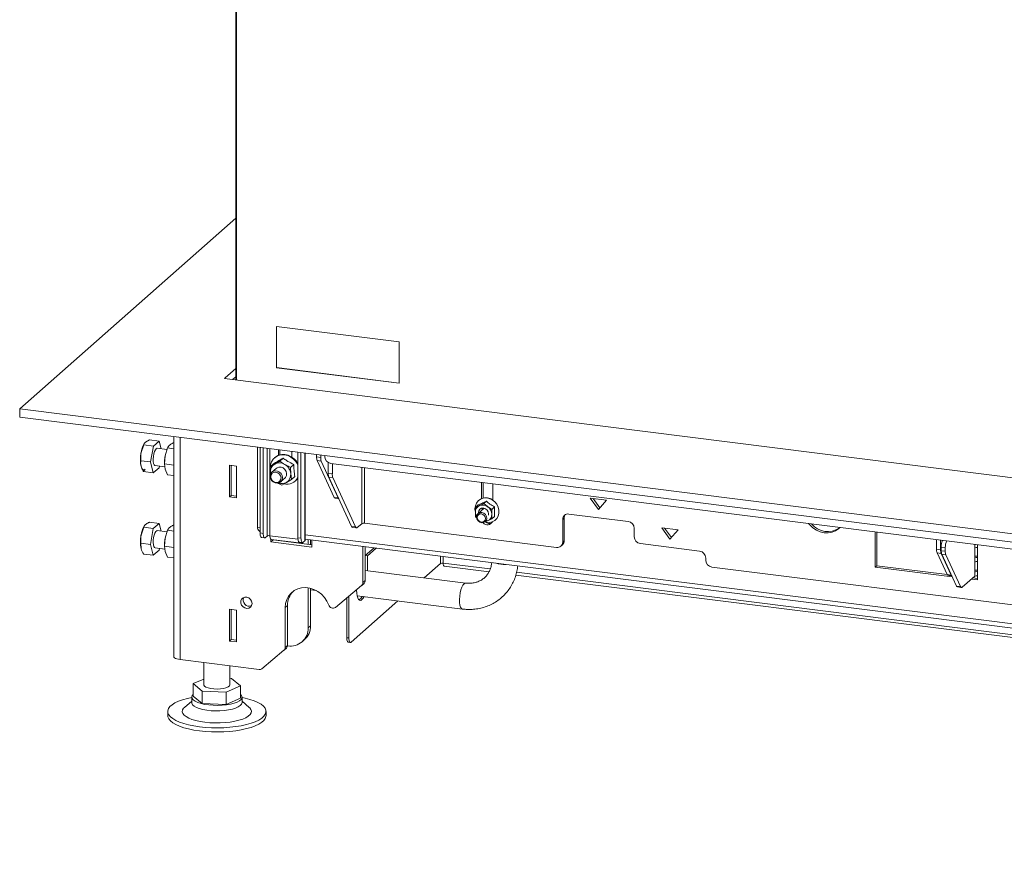
# Model space of a CAD drawing. Units: millimetres. Extents: x 419 to 4166, y 131 to 5783.
# Drawn here: x 2116 to 2567, y 4075 to 4456 of the extents above; entities that cross this region are included whole.
import ezdxf

# ---------------------------------------------------------------- set-up
doc = ezdxf.new("R2010")
doc.units = ezdxf.units.MM

msp = doc.modelspace()

# ---------------------------------------------------------------- linework, layer by layer
at = {"linetype": 'Continuous', "lineweight": 15, "ltscale": 20}
for p, q in [((2215.15, 4291.05), (2215.15, 4610.46)), ((2215.44, 4610.42), (2215.44, 4291.01)), ((2215.15, 4365.16), (2116.17, 4277.86)), ((2233.68, 4296.7), (2233.68, 4315.55)), ((2233.68, 4315.55), (2289.81, 4308.48)), ((2233.72, 4296.73), (2233.72, 4315.55)), ((2289.81, 4308.48), (2289.81, 4289.63)), ((2210.26, 4292.02), (2215.15, 4296.33)), ((2233.72, 4296.73), (2233.68, 4296.7)), ((2289.81, 4289.63), (2233.68, 4296.7)), ((2289.81, 4289.66), (2233.72, 4296.73)), ((2210.26, 4292.02), (2209.91, 4291.71)), ((2209.91, 4291.71), (3362.61, 4146.48)), ((2210.26, 4291.66), (2210.26, 4292.02)), ((2213.65, 4291.24), (2215.15, 4292.56)), ((2116.17, 4274.09), (2116.17, 4277.86)), ((2116.17, 4277.86), (3366.35, 4120.35)), ((2116.17, 4274.09), (3366.35, 4116.58)), ((2186.67, 4265.21), (2186.67, 4164.45)), ((2189.65, 4264.83), (2189.65, 4163.01)), ((2172.95, 4261.38), (2171.73, 4257.81)), ((2177.36, 4260.83), (2172.95, 4261.38)), ((2173.19, 4261.98), (2173.03, 4261.7)), ((2175.6, 4263.65), (2173.73, 4262.59)), ((2180.02, 4263.09), (2175.6, 4263.65)), ((2177.36, 4260.83), (2176.01, 4253.55)), ((2180.02, 4263.09), (2177.36, 4260.83)), ((2183.56, 4259.23), (2179.16, 4259.78)), ((2180.93, 4259.56), (2180.02, 4263.09)), ((2182.75, 4256.35), (2183.76, 4259.96)), ((2183.76, 4259.96), (2186.67, 4259.59)), ((2186.41, 4262.3), (2186.67, 4262.27)), ((2224.99, 4223.69), (2224.99, 4260.38)), ((2226.23, 4260.22), (2226.23, 4221.02)), ((2227.63, 4260.05), (2227.63, 4220.84)), ((2229.4, 4259.82), (2229.4, 4219.57)), ((2230.69, 4259.66), (2230.69, 4219.76)), ((2182.43, 4252.66), (2182.75, 4256.35)), ((2233.01, 4255.55), (2232.84, 4255.39)), ((2234.67, 4259.16), (2234.67, 4256.56)), ((2236.76, 4255.31), (2235.19, 4253.92)), ((2235.2, 4259.09), (2235.2, 4256.74)), ((2240.75, 4255.79), (2240.75, 4258.39)), ((2243.54, 4258.04), (2243.54, 4218.84)), ((2244.94, 4257.87), (2244.94, 4218.66)), ((2246.71, 4257.64), (2246.71, 4217.39)), ((2246.87, 4217.68), (2246.87, 4257.62)), ((2252.09, 4255.82), (2252.09, 4256.97)), ((2252.09, 4255.82), (2253.96, 4255.58)), ((2253.96, 4255.58), (2253.96, 4256.73)), ((2255.8, 4256.5), (2255.8, 4256.05)), ((2176.01, 4253.55), (2171.6, 4254.1)), ((2171.75, 4251.5), (2171.75, 4251.5)), ((2176.01, 4253.55), (2177.31, 4248.53)), ((2177.31, 4248.53), (2179.97, 4250.8)), ((2178.16, 4251.84), (2182.62, 4251.28)), ((2179.97, 4250.8), (2180.12, 4251.6)), ((2182.43, 4252.66), (2186.67, 4252.13)), ((2182.75, 4250.23), (2182.43, 4252.66)), ((2182.46, 4253.78), (2182.46, 4253.64)), ((2212.28, 4252.04), (2212.28, 4237.52)), ((2215.47, 4251.64), (2212.28, 4252.04)), ((2213, 4251.95), (2213, 4238.15)), ((2215.47, 4237.12), (2215.47, 4251.64)), ((2232.36, 4252.72), (2230.78, 4251.34)), ((2232.89, 4252.54), (2230.78, 4251.34)), ((2230.78, 4251.34), (2230.93, 4248.51)), ((2233.6, 4250.61), (2231.66, 4248.89)), ((2235.19, 4253.92), (2232.89, 4252.54)), ((2241.67, 4252.42), (2240.1, 4251.03)), ((2240.24, 4248.2), (2240.1, 4251.03)), ((2254.22, 4253.96), (2252.35, 4254.19)), ((2260.09, 4237.33), (2252.35, 4254.19)), ((2261.96, 4237.09), (2254.22, 4253.96)), ((2257.42, 4248.25), (2257.42, 4253.29)), ((2258.61, 4252.87), (3356.78, 4114.51)), ((2259.29, 4248.02), (2259.29, 4252.79)), ((2272.72, 4251.09), (2272.72, 4225.25)), ((2274.01, 4250.93), (2274.01, 4225.44)), ((2172.9, 4249.09), (2173.68, 4250.29)), ((2177.31, 4248.53), (2172.9, 4249.09)), ((2183.76, 4247.7), (2182.75, 4250.23)), ((2183.76, 4247.7), (2186.67, 4247.34)), ((2231.01, 4247.96), (2230.93, 4248.51)), ((2230.93, 4248.51), (2231.01, 4247.88)), ((2235.62, 4244.39), (2237.68, 4246.21)), ((2240.59, 4245.55), (2240.24, 4248.2)), ((2242.17, 4246.94), (2240.59, 4245.55)), ((2257.42, 4248.25), (2259.29, 4248.02)), ((2259.55, 4246.39), (2257.68, 4246.62)), ((2268.06, 4223.99), (2257.68, 4246.62)), ((2269.93, 4223.76), (2259.55, 4246.39)), ((2236.18, 4242.96), (2238.29, 4244.16)), ((2238.29, 4244.16), (2240.59, 4245.55)), ((2242.23, 4244.74), (2242.41, 4244.9)), ((2327.56, 4244.18), (2327.56, 4236.69)), ((2328.27, 4244.09), (2328.27, 4237.03)), ((2332.71, 4236.01), (2332.71, 4243.54)), ((2213, 4238.15), (2212.28, 4237.52)), ((2212.28, 4237.52), (2215.47, 4237.12)), ((2213, 4238.15), (2215.47, 4237.84)), ((2260.09, 4237.33), (2261.96, 4237.09)), ((2260.51, 4236.92), (2262.23, 4236.7)), ((2326.1, 4233.85), (2324.85, 4232.75)), ((2326.64, 4233.54), (2324.85, 4232.75)), ((2328.59, 4234.46), (2326.64, 4233.54)), ((2329.84, 4235.56), (2328.59, 4234.46)), ((2330.39, 4233.06), (2328.59, 4234.46)), ((2332.34, 4231.81), (2330.39, 4233.06)), ((2333.59, 4232.91), (2332.34, 4231.81)), ((2377.37, 4236.93), (2381.12, 4231.75)), ((2384.86, 4235.99), (2377.37, 4236.93)), ((2378.65, 4236.77), (2381.75, 4232.47)), ((2381.12, 4231.75), (2384.86, 4235.99)), ((2324.59, 4232.13), (2324.69, 4231.07)), ((2324.85, 4228.4), (2325.39, 4227.98)), ((2328.78, 4232.34), (2326.01, 4229.9)), ((2328.27, 4232.41), (2328.27, 4231.89)), ((2333.59, 4228.56), (2332.34, 4227.45)), ((2394.68, 4226.27), (2367.55, 4229.68)), ((2172.92, 4223.61), (2171.72, 4220.03)), ((2177.34, 4223.06), (2172.92, 4223.61)), ((2173.16, 4224.21), (2173.03, 4223.99)), ((2179.99, 4225.4), (2175.58, 4225.95)), ((2179.99, 4225.4), (2177.34, 4223.06)), ((2180.94, 4221.84), (2179.99, 4225.4)), ((2186.41, 4224.59), (2186.67, 4224.56)), ((2224.99, 4223.69), (2226.23, 4223.53)), ((2268.06, 4223.99), (2269.93, 4223.76)), ((2268.48, 4223.58), (2270.35, 4223.34)), ((2272.72, 4225.25), (2270.73, 4223.49)), ((2274.01, 4225.44), (2361.94, 4214.36)), ((2329.31, 4226.15), (2330.2, 4226.92)), ((2329.42, 4226.11), (2330.39, 4226.53)), ((2330.39, 4226.53), (2332.34, 4227.45)), ((2365.45, 4227.83), (2364.75, 4227.21)), ((2364.75, 4227.21), (2364.75, 4216.84)), ((2365.45, 4227.83), (2365.45, 4217.46)), ((2177.34, 4223.06), (2176.01, 4215.76)), ((2183.56, 4221.51), (2179.16, 4222.07)), ((2182.75, 4218.64), (2183.76, 4222.25)), ((2183.76, 4222.25), (2186.67, 4221.88)), ((2226.23, 4221.02), (2227.63, 4220.84)), ((2226.92, 4218.98), (2228.32, 4218.8)), ((2229.4, 4219.57), (2228.69, 4218.95)), ((2243.57, 4218.14), (2230.69, 4219.76)), ((3381.8, 4077.16), (2246.87, 4220.15)), ((2397.48, 4219.31), (2397.48, 4223.08)), ((2410.11, 4223.38), (2413.85, 4218.19)), ((2417.6, 4222.44), (2410.11, 4223.38)), ((2411.39, 4223.22), (2414.49, 4218.92)), ((2413.85, 4218.19), (2417.6, 4222.44)), ((2507.86, 4221.47), (2507.86, 4205.41)), ((2508.57, 4206.03), (2508.57, 4221.38)), ((2176.01, 4215.76), (2171.6, 4216.32)), ((2171.6, 4216.32), (2171.72, 4213.9)), ((2176.01, 4215.76), (2177.34, 4210.8)), ((2182.43, 4214.95), (2182.75, 4218.64)), ((2182.43, 4214.95), (2186.67, 4214.42)), ((2182.75, 4212.51), (2182.43, 4214.95)), ((2182.46, 4216.06), (2182.46, 4215.93)), ((2231.18, 4218.09), (2231.18, 4216.9)), ((2232.24, 4217.83), (2231.18, 4216.9)), ((2231.18, 4216.9), (2249.89, 4214.54)), ((2231.26, 4218.06), (2245.29, 4216.3)), ((2232.24, 4217.94), (2232.24, 4217.83)), ((2232.24, 4217.83), (2249.89, 4215.61)), ((2243.54, 4218.84), (2244.94, 4218.66)), ((2244.22, 4216.79), (2245.62, 4216.62)), ((2245.61, 4216.62), (2245.61, 4216.42)), ((2245.78, 4216.57), (2245.61, 4216.42)), ((2245.88, 4216.68), (2245.78, 4216.57)), ((2245.78, 4216.57), (2245.78, 4216.63)), ((2246, 4216.77), (2246.71, 4217.39)), ((2246.87, 4218.19), (3381.8, 4075.2)), ((2248.23, 4218.02), (2248.23, 4215.82)), ((2249.29, 4217.89), (2249.29, 4215.68)), ((2249.89, 4214.54), (2249.89, 4217.81)), ((2273.27, 4198.26), (2273.27, 4214.86)), ((2274.33, 4199.19), (2274.33, 4214.73)), ((2363.92, 4214.94), (2364.63, 4215.57)), ((2364.75, 4216.84), (2365.45, 4217.46)), ((2427.42, 4212.71), (2400.29, 4216.13)), ((2535.9, 4213.53), (2535.9, 4217.94)), ((2537.77, 4213.29), (2537.77, 4217.7)), ((2539.91, 4214.34), (2538.04, 4214.58)), ((2538.04, 4212.9), (2538.04, 4214.58)), ((2553.35, 4215.74), (2553.35, 4214.17)), ((2554.63, 4214.36), (2554.63, 4215.58)), ((2177.34, 4210.8), (2172.92, 4211.36)), ((2177.34, 4210.8), (2179.99, 4213.14)), ((2178.16, 4214.13), (2182.62, 4213.57)), ((2179.99, 4213.14), (2180.13, 4213.88)), ((2183.76, 4209.99), (2182.75, 4212.51)), ((2183.76, 4209.99), (2186.67, 4209.62)), ((2274.39, 4210.69), (2278.39, 4214.22)), ((2274.39, 4210.69), (2275.32, 4210.57)), ((2274.39, 4203.87), (2274.39, 4210.69)), ((2275.32, 4210.57), (2279.33, 4214.1)), ((2275.32, 4203.75), (2275.32, 4210.57)), ((2308.73, 4210.4), (2308.73, 4207.04)), ((2310.02, 4207.23), (2310.02, 4210.23)), ((2535.9, 4213.53), (2537.77, 4213.29)), ((2538.03, 4211.67), (2536.16, 4211.9)), ((2540.71, 4201.97), (2536.16, 4211.9)), ((2542.58, 4201.74), (2538.03, 4211.67)), ((2538.04, 4212.9), (2539.91, 4212.66)), ((2540.17, 4211.03), (2538.3, 4211.27)), ((2544.99, 4196.69), (2538.3, 4211.27)), ((2539.91, 4212.66), (2539.91, 4214.34)), ((2546.86, 4196.46), (2540.17, 4211.03)), ((2553.35, 4214.17), (2553.35, 4209.57)), ((2554.63, 4209.77), (2554.63, 4214.36)), ((2308.73, 4207.04), (2301.3, 4200.48)), ((2331.6, 4204.51), (2310.02, 4207.23)), ((2310.48, 4205.87), (2331.03, 4203.28)), ((2430.22, 4208.59), (2430.22, 4209.53)), ((2507.86, 4205.41), (2508.57, 4206.03)), ((2540.71, 4201.98), (2508.57, 4206.03)), ((2553.35, 4209.57), (2553.35, 4207.69)), ((2553.35, 4207.69), (2553.35, 4203.09)), ((2554.63, 4207.88), (2554.63, 4209.77)), ((2554.63, 4203.29), (2554.63, 4207.88)), ((2320.37, 4198.08), (2274.33, 4203.88)), ((2343.3, 4201.74), (2885.76, 4133.39)), ((2885.3, 4134.75), (2343.64, 4203)), ((2433.03, 4205.41), (3218.78, 4106.41)), ((2507.86, 4205.41), (2543.02, 4200.98)), ((2540.71, 4201.97), (2542.58, 4201.74)), ((2541.14, 4201.56), (2542.85, 4201.34)), ((2553.35, 4201.21), (2547.66, 4196.19)), ((2553.35, 4203.09), (2553.35, 4201.21)), ((2554.63, 4201.4), (2554.63, 4203.29)), ((2554.63, 4199.51), (2554.63, 4201.4)), ((2260.68, 4186.93), (2272.69, 4196.97)), ((2272.73, 4196.99), (2273.79, 4197.93)), ((2273.27, 4198.26), (2274.33, 4199.19)), ((2544.99, 4196.69), (2546.86, 4196.46)), ((2551.83, 4199.87), (2554.63, 4199.51)), ((2554.63, 4200.23), (2552.54, 4200.49)), ((2248.23, 4195.89), (2248.23, 4177.53)), ((2249.29, 4195.68), (2249.29, 4178.47)), ((2249.29, 4194.94), (2252.03, 4194.59)), ((2266.84, 4172.92), (2266.84, 4192.07)), ((2270.37, 4195.03), (2270.37, 4194.89)), ((2270.62, 4192.25), (2318.87, 4186.17)), ((2545.41, 4196.28), (2547.28, 4196.04)), ((2237.73, 4186.84), (2238.79, 4187.78)), ((2238.79, 4187.78), (2238.79, 4169.49)), ((2265.9, 4173.04), (2265.9, 4191.29)), ((2289.3, 4189.9), (2267.9, 4171.02)), ((2215.47, 4185.64), (2212.28, 4186.04)), ((2212.28, 4186.04), (2212.28, 4171.52)), ((2213, 4185.95), (2213, 4172.16)), ((2215.47, 4171.12), (2215.47, 4185.64)), ((2237.73, 4186.84), (2237.73, 4168.56)), ((2248.23, 4177.53), (2249.29, 4178.47)), ((2213, 4172.16), (2212.28, 4171.52)), ((2212.28, 4171.52), (2215.47, 4171.12)), ((2213, 4172.16), (2215.47, 4171.85)), ((2237.73, 4168.56), (2238.79, 4169.49)), ((2245.49, 4171.21), (2246.55, 4172.15)), ((2265.9, 4173.04), (2266.84, 4172.92)), ((2266.59, 4170.99), (2267.52, 4170.88)), ((2227.05, 4158.82), (2237.15, 4167.27)), ((2237.18, 4167.29), (2238.24, 4168.23)), ((2238.78, 4169.3), (2238.88, 4169.28)), ((2225.75, 4158.47), (2189.65, 4163.01)), ((2200.44, 4161.66), (2200.44, 4151.52)), ((2212.44, 4151.52), (2212.44, 4160.14)), ((2200.44, 4154.11), (2195.56, 4151.99)), ((2195.56, 4151.99), (2199.76, 4148.61)), ((2195.56, 4146.34), (2195.56, 4151.99)), ((2213.11, 4154.42), (2212.44, 4154.45)), ((2217.31, 4151.04), (2213.11, 4154.42)), ((2199.76, 4142.96), (2199.76, 4148.61)), ((2199.76, 4148.61), (2210.64, 4148.14)), ((2210.64, 4148.14), (2217.31, 4151.04)), ((2210.64, 4142.48), (2210.64, 4148.14)), ((2217.31, 4145.38), (2217.31, 4151.04)), ((2194.94, 4144.04), (2191.63, 4141.13)), ((2194.94, 4145.86), (2194.94, 4143.34)), ((2195.56, 4146.34), (2199.76, 4142.96)), ((2199.76, 4142.96), (2210.64, 4142.48)), ((2210.64, 4142.48), (2217.31, 4145.38)), ((2217.94, 4143.34), (2217.94, 4145.86)), ((2221.24, 4141.13), (2217.94, 4144.04)), ((2183.94, 4139.26), (2183.94, 4137.37)), ((2228.94, 4137.37), (2228.94, 4139.26))]:
    msp.add_line(p, q, dxfattribs=at)
at = {"linetype": 'Continuous', "lineweight": 15, "ltscale": 20, "flags": 128}
for points in [[(2177.43, 4252.87), (2177.28, 4253.79), (2177.26, 4254.89), (2177.35, 4256.07), (2177.57, 4257.23), (2177.88, 4258.26), (2178.26, 4259.07), (2178.68, 4259.6), (2179.1, 4259.78), (2179.16, 4259.78)], [(2243.54, 4252.18), (2243.47, 4252.33), (2242.65, 4253.69), (2241.58, 4254.86), (2240.31, 4255.8), (2238.9, 4256.45), (2237.42, 4256.78), (2235.94, 4256.77), (2234.55, 4256.42), (2233.3, 4255.76), (2232.27, 4254.81), (2231.5, 4253.63), (2231.03, 4252.26), (2230.91, 4251.45)], [(2233.01, 4255.55), (2233.48, 4255.92), (2234.72, 4256.58), (2236.12, 4256.92), (2237.59, 4256.93), (2239.07, 4256.6), (2240.49, 4255.95), (2241.76, 4255.02), (2242.83, 4253.84), (2243.54, 4252.7)], [(2173.68, 4250.29), (2173.38, 4250.08), (2173.09, 4249.99), (2172.81, 4250), (2172.54, 4250.13), (2172.29, 4250.36), (2172.06, 4250.7), (2171.87, 4251.14), (2171.7, 4251.66)], [(2178.16, 4251.84), (2178.04, 4251.88), (2177.69, 4252.22), (2177.43, 4252.87)], [(2233.6, 4250.6), (2233.97, 4250.87), (2234.85, 4251.18), (2235.82, 4251.14), (2236.76, 4250.77), (2237.56, 4250.11), (2238.13, 4249.24), (2238.38, 4248.26), (2238.3, 4247.29), (2237.89, 4246.45), (2237.45, 4246)], [(2230.83, 4247), (2231, 4246.01), (2231.49, 4245.1), (2232.24, 4244.37), (2233.15, 4243.92), (2234.13, 4243.8), (2235.04, 4244.02), (2235.79, 4244.55), (2236.28, 4245.34), (2236.45, 4246.29), (2236.28, 4247.28), (2235.79, 4248.19), (2235.04, 4248.92), (2234.13, 4249.37), (2233.15, 4249.49), (2232.24, 4249.27), (2231.49, 4248.73), (2231, 4247.94), (2230.83, 4247)], [(2231.12, 4246.78), (2231.3, 4245.86), (2231.81, 4245.03), (2232.57, 4244.42), (2233.46, 4244.13), (2234.36, 4244.2), (2235.12, 4244.61), (2235.62, 4245.31), (2235.8, 4246.19), (2235.62, 4247.12), (2235.12, 4247.95), (2234.36, 4248.55), (2233.46, 4248.84), (2232.57, 4248.78), (2231.81, 4248.36), (2231.3, 4247.66), (2231.12, 4246.78)], [(2243.54, 4246.28), (2242.97, 4245.48), (2242.41, 4244.9)], [(2329.41, 4226.01), (2329.76, 4225.93), (2331.14, 4225.84), (2332.46, 4226.11), (2333.62, 4226.71), (2334.57, 4227.6), (2335.24, 4228.74), (2335.58, 4230.05), (2335.58, 4231.44), (2335.24, 4232.84), (2334.57, 4234.14), (2333.62, 4235.28), (2332.46, 4236.17), (2331.14, 4236.77), (2329.76, 4237.03), (2328.4, 4236.94), (2327.15, 4236.51), (2326.08, 4235.75), (2325.27, 4234.73), (2324.76, 4233.49), (2324.59, 4232.13), (2324.59, 4232.13)], [(2325.32, 4228.33), (2325.49, 4227.41), (2325.99, 4226.58), (2326.75, 4225.96), (2327.64, 4225.67), (2328.54, 4225.73), (2329.3, 4226.13), (2329.81, 4226.83), (2330, 4227.71), (2329.83, 4228.63), (2329.33, 4229.46), (2328.57, 4230.08), (2327.68, 4230.37), (2326.78, 4230.32), (2326.02, 4229.91), (2325.51, 4229.21), (2325.32, 4228.33)], [(2325.61, 4228.12), (2325.75, 4227.38), (2326.15, 4226.71), (2326.75, 4226.22), (2327.47, 4225.98), (2328.19, 4226.03), (2328.8, 4226.36), (2329.21, 4226.91), (2329.35, 4227.61), (2329.22, 4228.35), (2328.82, 4229.02), (2328.21, 4229.51), (2327.5, 4229.75), (2326.78, 4229.7), (2326.17, 4229.37), (2325.76, 4228.82), (2325.61, 4228.12)], [(2326.19, 4230.06), (2326.18, 4230.33), (2326.35, 4231.21), (2326.86, 4231.91), (2327.62, 4232.32), (2328.52, 4232.39), (2329.41, 4232.1), (2330.17, 4231.49), (2330.68, 4230.66), (2330.85, 4229.74), (2330.8, 4229.23)], [(2327.96, 4231.62), (2327.94, 4231.89), (2328, 4232.4)], [(2269.93, 4223.76), (2270.01, 4223.61), (2270.1, 4223.49), (2270.19, 4223.41), (2270.29, 4223.36), (2270.4, 4223.34), (2270.5, 4223.36), (2270.62, 4223.41), (2270.73, 4223.49)], [(2477.34, 4225.31), (2477.86, 4224.68), (2479.28, 4223.32), (2480.9, 4222.25), (2482.65, 4221.49), (2484.48, 4221.08), (2486.3, 4221.03), (2488.06, 4221.35), (2489.68, 4222.02), (2491.09, 4223.01), (2491.61, 4223.51)], [(2178.16, 4214.13), (2177.87, 4214.28), (2177.56, 4214.77), (2177.35, 4215.56), (2177.25, 4216.57), (2177.29, 4217.72), (2177.44, 4218.9), (2177.7, 4220.02), (2178.05, 4220.96), (2178.45, 4221.64), (2178.88, 4222.01), (2179.16, 4222.07)], [(2226.92, 4218.98), (2226.89, 4218.98), (2226.7, 4219.08), (2226.54, 4219.29), (2226.41, 4219.6), (2226.31, 4220.01), (2226.25, 4220.48), (2226.23, 4221.02)], [(2227.63, 4220.84), (2227.65, 4220.31), (2227.71, 4219.83), (2227.81, 4219.43), (2227.94, 4219.11), (2228.1, 4218.9), (2228.29, 4218.8), (2228.49, 4218.82), (2228.69, 4218.95)], [(2231.26, 4218.06), (2231.24, 4218.07), (2231.08, 4218.15), (2230.95, 4218.33), (2230.84, 4218.59), (2230.76, 4218.92), (2230.71, 4219.32), (2230.69, 4219.76)], [(2244.22, 4216.79), (2244.19, 4216.8), (2244.01, 4216.9), (2243.85, 4217.11), (2243.71, 4217.42), (2243.62, 4217.82), (2243.56, 4218.3), (2243.54, 4218.84)], [(2244.91, 4216.71), (2244.98, 4216.56), (2245.11, 4216.38), (2245.27, 4216.3), (2245.43, 4216.31), (2245.61, 4216.42)], [(2244.94, 4218.66), (2244.96, 4218.13), (2245.02, 4217.65), (2245.12, 4217.25), (2245.25, 4216.93), (2245.41, 4216.72), (2245.59, 4216.62), (2245.79, 4216.64), (2246, 4216.77)], [(2246.87, 4217.68), (2246.83, 4217.55), (2246.71, 4217.39)], [(2310.02, 4207.23), (2310.04, 4206.88), (2310.08, 4206.56), (2310.14, 4206.29), (2310.23, 4206.08), (2310.34, 4205.94), (2310.46, 4205.88), (2310.48, 4205.87)], [(2318.87, 4186.17), (2318.84, 4186.18), (2318.37, 4186.45), (2317.98, 4187.08), (2317.7, 4188.02), (2317.53, 4189.23), (2317.5, 4190.61), (2317.6, 4192.09), (2317.83, 4193.58), (2318.17, 4194.97), (2318.6, 4196.18), (2319.09, 4197.14), (2319.62, 4197.78)], [(2319.62, 4197.78), (2320.15, 4198.07), (2320.36, 4198.08)], [(2546.86, 4196.46), (2546.94, 4196.31), (2547.02, 4196.19), (2547.12, 4196.11), (2547.22, 4196.06), (2547.32, 4196.04), (2547.43, 4196.06), (2547.55, 4196.11), (2547.66, 4196.19)], [(2257.64, 4188.01), (2256.8, 4189.84), (2255.67, 4191.52), (2254.27, 4193), (2252.65, 4194.22), (2250.88, 4195.15), (2249.01, 4195.74), (2247.11, 4195.99), (2245.24, 4195.88), (2243.46, 4195.42), (2241.84, 4194.62), (2240.43, 4193.51), (2239.28, 4192.12), (2238.43, 4190.51), (2237.9, 4188.73), (2237.73, 4186.84)], [(2270.37, 4194.89), (2270.43, 4193.48), (2270.62, 4192.24), (2270.91, 4191.25), (2271.3, 4190.55), (2271.77, 4190.18), (2272.3, 4190.15), (2272.85, 4190.47), (2273.4, 4191.13), (2273.81, 4191.85)], [(2222.53, 4188.76), (2222.35, 4189.72), (2221.86, 4190.59), (2221.1, 4191.26), (2220.19, 4191.64), (2219.25, 4191.67), (2218.4, 4191.35), (2217.77, 4190.72), (2217.43, 4189.88), (2217.43, 4188.93), (2217.77, 4187.99), (2218.4, 4187.21), (2219.25, 4186.68), (2220.19, 4186.47), (2221.1, 4186.62), (2221.86, 4187.1), (2222.35, 4187.84), (2222.53, 4188.76)], [(2266.59, 4170.99), (2266.56, 4171), (2266.37, 4171.1), (2266.21, 4171.31), (2266.08, 4171.62), (2265.98, 4172.02), (2265.92, 4172.5), (2265.9, 4173.04)], [(2267.9, 4171.02), (2267.69, 4170.9), (2267.49, 4170.88), (2267.31, 4170.98), (2267.15, 4171.19), (2267.02, 4171.5), (2266.92, 4171.91), (2266.86, 4172.38), (2266.84, 4172.92)], [(2189.65, 4163.01), (2188.84, 4163.15), (2188.12, 4163.33), (2187.53, 4163.56), (2187.08, 4163.82), (2186.79, 4164.1), (2186.68, 4164.4), (2186.67, 4164.45)], [(2212.44, 4151.52), (2212.43, 4151.42), (2212.17, 4150.93), (2211.55, 4150.47), (2210.61, 4150.08), (2209.41, 4149.78), (2208.02, 4149.59), (2206.53, 4149.52), (2205.04, 4149.57), (2203.63, 4149.75), (2202.4, 4150.04), (2201.42, 4150.42), (2200.76, 4150.87), (2200.45, 4151.36), (2200.44, 4151.52)], [(2210.84, 4142.32), (2208.87, 4142.11), (2206.83, 4142.03), (2204.77, 4142.07), (2202.76, 4142.23), (2200.88, 4142.5), (2199.17, 4142.89), (2197.69, 4143.37), (2196.5, 4143.93), (2195.63, 4144.55), (2195.1, 4145.22), (2194.94, 4145.9), (2195.14, 4146.58), (2195.56, 4147.1)], [(2217.31, 4147.1), (2217.55, 4146.84), (2217.9, 4146.16), (2217.88, 4145.47), (2217.49, 4144.8), (2216.74, 4144.16), (2215.67, 4143.57), (2214.29, 4143.06), (2212.67, 4142.64), (2210.84, 4142.32)], [(2217.94, 4145.71), (2219.37, 4145.4), (2221.57, 4144.81), (2223.54, 4144.13), (2225.24, 4143.38), (2226.64, 4142.56), (2227.72, 4141.69), (2228.47, 4140.78), (2228.87, 4139.85), (2228.91, 4138.91), (2228.6, 4137.97), (2227.94, 4137.06), (2226.95, 4136.18), (2225.62, 4135.34), (2224, 4134.57), (2222.1, 4133.88), (2219.95, 4133.26), (2217.59, 4132.75), (2215.05, 4132.33), (2212.38, 4132.03), (2209.61, 4131.83), (2206.8, 4131.76), (2203.98, 4131.8), (2201.19, 4131.97), (2198.49, 4132.24), (2195.91, 4132.63), (2193.5, 4133.12), (2191.3, 4133.71), (2189.33, 4134.39), (2187.63, 4135.14), (2186.23, 4135.96), (2185.15, 4136.83), (2184.41, 4137.74), (2184.01, 4138.67), (2183.96, 4139.61), (2184.27, 4140.55), (2184.93, 4141.46), (2185.93, 4142.34), (2187.25, 4143.18), (2188.87, 4143.95), (2190.77, 4144.64), (2192.92, 4145.26), (2194.94, 4145.71)], [(2217.94, 4143.34), (2217.94, 4143.3), (2217.73, 4142.62), (2217.16, 4141.95), (2216.24, 4141.34), (2215.01, 4140.79), (2213.51, 4140.32), (2211.78, 4139.95), (2209.87, 4139.68), (2207.86, 4139.54), (2205.8, 4139.51), (2203.76, 4139.61), (2201.8, 4139.83), (2200, 4140.16), (2198.4, 4140.6), (2197.06, 4141.12), (2196.02, 4141.71), (2195.32, 4142.36), (2194.97, 4143.04), (2194.94, 4143.34)], [(2221.24, 4141.13), (2221.47, 4140.91), (2222.04, 4140.15), (2222.26, 4139.36), (2222.13, 4138.57), (2221.65, 4137.8), (2220.83, 4137.06), (2219.68, 4136.37), (2218.24, 4135.75), (2216.54, 4135.2), (2214.61, 4134.74), (2212.5, 4134.39), (2210.25, 4134.14), (2207.92, 4134.01), (2205.55, 4133.99), (2203.21, 4134.09), (2200.94, 4134.31), (2198.78, 4134.64), (2196.8, 4135.07), (2195.04, 4135.6), (2193.53, 4136.2), (2192.31, 4136.88), (2191.4, 4137.61), (2190.83, 4138.37), (2190.61, 4139.16), (2190.74, 4139.95), (2191.22, 4140.72), (2191.63, 4141.13)], [(2228.94, 4137.37), (2228.91, 4137.02), (2228.6, 4136.09), (2227.94, 4135.17), (2226.95, 4134.29), (2225.62, 4133.46), (2224, 4132.69), (2222.1, 4131.99), (2219.95, 4131.38), (2217.59, 4130.86), (2215.05, 4130.45), (2212.38, 4130.14), (2209.61, 4129.95), (2206.8, 4129.88), (2203.98, 4129.92), (2201.19, 4130.08), (2198.49, 4130.36), (2195.91, 4130.74), (2193.5, 4131.24), (2191.3, 4131.83), (2189.33, 4132.5), (2187.63, 4133.25), (2186.23, 4134.07), (2185.15, 4134.94), (2184.41, 4135.85), (2184.01, 4136.78), (2183.94, 4137.37)]]:
    msp.add_lwpolyline(points, dxfattribs=at)
at = {"linetype": 'Continuous', "lineweight": 15, "ltscale": 400}
for centre, radius, start, end in [((2183.88, 4255.9), 12.31, 151.8693, 171.0611), ((2186.71, 4254.68), 15.31, 168.1892, 191.3655), ((2201.63, 4252.92), 19.18, 169.6832, 177.4378), ((2256.25, 4255.65), 4.16, 177.6711, 200.538), ((2258.12, 4255.42), 4.16, 177.6711, 200.538), ((2259.08, 4256.11), 3.28, 181.0587, 261.7605), ((2235.05, 4249), 4.15, 121.4567, 186.8238), ((2235.08, 4248.51), 4.6, 57.6603, 118.5728), ((2234.75, 4247.62), 5.52, 5.9971, 59.637), ((2238.35, 4249.15), 5.84, 257.572, 332.4578), ((2236.12, 4247.71), 4.15, 301.4567, 6.8238), ((2261.57, 4248.08), 4.16, 177.6711, 200.538), ((2263.44, 4247.85), 4.16, 177.6711, 200.538), ((2236.12, 4248.08), 4.48, 250.2937, 298.9772), ((2260.68, 4237.51), 0.622, 197.3407, 254.2162), ((2262.76, 4237.42), 0.866, 202.0714, 229.6259), ((2329.65, 4231.54), 5.65, 57.2239, 109.7935), ((2328.03, 4230.59), 3.26, 115.1839, 181.4357), ((2328.1, 4230.03), 3.79, 53.0142, 112.6243), ((2327.89, 4229.48), 4.37, 1.0714, 55.1567), ((2328.95, 4230.54), 4.18, 180.4732, 209.8099), ((2329, 4229.48), 3.26, 295.1839, 1.4357), ((2367.19, 4227.27), 2.44, 81.3986, 181.4206), ((2367.99, 4227.87), 2.54, 143.4084, 180.7963), ((2184, 4218.14), 12.43, 151.9391, 171.2508), ((2268.65, 4224.18), 0.622, 197.3407, 254.2162), ((2273.64, 4223.51), 1.97, 79.2261, 117.8883), ((2330.32, 4227.14), 2.45, 216.5442, 335.9775), ((2331.11, 4227.96), 2.61, 227.8825, 296.3604), ((2329.01, 4229.57), 3.34, 277.5341, 294.3514), ((2394.21, 4223.02), 3.28, 1.0587, 81.7605), ((2486.06, 4231.16), 9.5, 219.356, 304.4654), ((2186.55, 4216.97), 15.15, 168.3294, 191.6706), ((2230.32, 4217.83), 1.97, 79.2261, 117.8883), ((2400.76, 4219.37), 3.28, 181.0587, 261.7605), ((2201.63, 4215.21), 19.18, 169.6832, 177.4378), ((2362.3, 4216.78), 2.44, 261.3986, 1.4206), ((2362.95, 4217.42), 2.5, 312.158, 0.9777), ((2545.83, 4214.66), 7.79, 157.8822, 180.6211), ((2547.7, 4214.43), 7.79, 157.8822, 180.6211), ((2426.95, 4209.47), 3.28, 1.0587, 81.7605), ((2540.05, 4213.36), 4.16, 177.6711, 200.538), ((2541.92, 4213.12), 4.16, 177.6711, 200.538), ((2542.19, 4212.73), 4.16, 177.6711, 200.538), ((2544.06, 4212.49), 4.16, 177.6711, 200.538), ((2554.27, 4212.43), 1.97, 79.2261, 117.8883), ((2554.28, 4201.71), 8.74, 87.6765, 96.1347), ((2309.65, 4205.3), 1.97, 79.2261, 117.8883), ((2338.12, 4220.65), 14.03, 253.4336, 272.2049), ((2433.5, 4208.65), 3.28, 181.0587, 261.7605), ((2554.27, 4207.83), 1.97, 79.2261, 117.8883), ((2554.27, 4205.95), 1.97, 79.2261, 117.8883), ((2541.31, 4202.16), 0.622, 197.3407, 254.2162), ((2543.39, 4202.06), 0.866, 202.0714, 229.6259), ((2554.28, 4195.23), 8.74, 87.6765, 96.1347), ((2554.27, 4201.35), 1.97, 79.2261, 117.8883), ((2554.27, 4199.47), 1.97, 79.2261, 117.8883), ((2271.61, 4198.23), 1.66, 310.6428, 1.0235), ((2272.67, 4199.16), 1.67, 312.1335, 1.0022), ((2545.58, 4196.88), 0.622, 197.3407, 254.2162), ((2248.03, 4187.92), 9.24, 136.8046, 180.864), ((2269.71, 4193.21), 3.4, 302.1545, 338.562), ((2221.3, 4190.27), 2.85, 153.9461, 288.8731), ((2259.55, 4188.58), 2, 196.524, 304.383), ((2240.96, 4178.33), 8.34, 312.158, 0.9777), ((2240.09, 4177.33), 8.14, 261.3986, 1.4206), ((2237.12, 4169.46), 1.67, 312.1335, 1.0022), ((2236.07, 4168.53), 1.66, 310.6428, 1.0235), ((2225.99, 4160.12), 1.67, 261.8877, 309.1491)]:
    msp.add_arc(centre, radius, start, end, dxfattribs=at)
at = {"linetype": 'Continuous', "lineweight": 15, "ltscale": 20}
for points, knots in [([(2173.73, 4262.59), (2173.7, 4262.56), (2173.26, 4262.17), (2173.1, 4261.76), (2172.95, 4261.38)], [0, 0, 0, 0, 0.070215, 1, 1, 1, 1]), ([(2183.76, 4259.96), (2183.77, 4259.98), (2184, 4260.39), (2184.38, 4260.79), (2184.74, 4261.17)], [0, 0, 0, 0, 0.034919, 1, 1, 1, 1]), ([(2184.74, 4261.17), (2185.12, 4261.47), (2185.62, 4261.85), (2186.26, 4262.21), (2186.41, 4262.3)], [0, 0, 0, 0, 0.760693, 1, 1, 1, 1]), ([(2171.73, 4257.81), (2171.71, 4257.72), (2171.49, 4256.49), (2171.55, 4255.25), (2171.6, 4254.1)], [0, 0, 0, 0, 0.070215, 1, 1, 1, 1]), ([(2236.76, 4255.31), (2235.89, 4254.78), (2234.27, 4253.78), (2232.96, 4253.06), (2232.36, 4252.72)], [0, 0, 0, 0, 0.534716, 1, 1, 1, 1]), ([(2241.67, 4252.42), (2241.43, 4252.53), (2240.29, 4253.03), (2238.53, 4253.97), (2237.29, 4254.92), (2236.76, 4255.31)], [0, 0, 0, 0, 0.137428, 0.640526, 1, 1, 1, 1]), ([(2171.6, 4254.1), (2171.54, 4253.48), (2171.47, 4252.69), (2171.66, 4251.84), (2171.7, 4251.66)], [0, 0, 0, 0, 0.78732, 1, 1, 1, 1]), ([(2171.7, 4251.66), (2171.96, 4250.96), (2172.27, 4250.1), (2172.8, 4249.25), (2172.9, 4249.09)], [0, 0, 0, 0, 0.813477, 1, 1, 1, 1]), ([(2237.54, 4252.39), (2236.77, 4252.87), (2235.97, 4253.37), (2235.22, 4253.9), (2235.19, 4253.92)], [0, 0, 0, 0, 0.961587, 1, 1, 1, 1]), ([(2240.1, 4251.03), (2239.89, 4251.13), (2239.02, 4251.55), (2238.19, 4252.03), (2237.54, 4252.39)], [0, 0, 0, 0, 0.2330981, 1, 1, 1, 1]), ([(2242.17, 4246.94), (2242, 4247.84), (2241.68, 4249.54), (2241.67, 4251.5), (2241.67, 4252.42)], [0, 0, 0, 0, 0.534716, 1, 1, 1, 1]), ([(2234.43, 4243.88), (2234.81, 4243.67), (2235.38, 4243.35), (2235.98, 4243.06), (2236.18, 4242.96)], [0, 0, 0, 0, 0.659835, 1, 1, 1, 1]), ([(2324.85, 4232.75), (2324.85, 4232.72), (2324.8, 4231.96), (2324.79, 4231.22), (2324.77, 4230.5)], [0, 0, 0, 0, 0.042142, 1, 1, 1, 1]), ([(2329.84, 4235.56), (2329.11, 4235.2), (2327.74, 4234.52), (2326.62, 4234.07), (2326.1, 4233.85)], [0, 0, 0, 0, 0.534709, 1, 1, 1, 1]), ([(2333.59, 4232.91), (2332.85, 4233.33), (2331.48, 4234.1), (2330.36, 4235.1), (2329.84, 4235.56)], [0, 0, 0, 0, 0.534709, 1, 1, 1, 1]), ([(2333.59, 4228.56), (2333.57, 4228.72), (2333.48, 4229.54), (2333.42, 4230.99), (2333.54, 4232.34), (2333.59, 4232.91)], [0, 0, 0, 0, 0.127081, 0.6323, 1, 1, 1, 1]), ([(2324.77, 4230.5), (2324.78, 4229.95), (2324.8, 4229.23), (2324.84, 4228.55), (2324.85, 4228.4)], [0, 0, 0, 0, 0.773629, 1, 1, 1, 1]), ([(2332.26, 4229.56), (2332.27, 4230.27), (2332.29, 4231.02), (2332.33, 4231.78), (2332.34, 4231.81)], [0, 0, 0, 0, 0.957858, 1, 1, 1, 1]), ([(2332.34, 4227.45), (2332.33, 4227.61), (2332.28, 4228.29), (2332.27, 4229.01), (2332.26, 4229.56)], [0, 0, 0, 0, 0.226371, 1, 1, 1, 1]), ([(2173.71, 4224.85), (2173.62, 4224.77), (2173.19, 4224.37), (2173.04, 4223.95), (2172.92, 4223.61)], [0, 0, 0, 0, 0.21268, 1, 1, 1, 1]), ([(2175.58, 4225.95), (2175.44, 4225.89), (2174.68, 4225.55), (2174.14, 4225.17), (2173.71, 4224.85)], [0, 0, 0, 0, 0.186523, 1, 1, 1, 1]), ([(2184.74, 4223.46), (2185.12, 4223.76), (2185.62, 4224.14), (2186.26, 4224.5), (2186.41, 4224.59)], [0, 0, 0, 0, 0.760693, 1, 1, 1, 1]), ([(2224.99, 4223.69), (2225.04, 4223.39), (2225.15, 4222.78), (2225.61, 4222), (2226.06, 4221.65), (2226.23, 4221.51)], [0, 0, 0, 0, 0.375797, 0.756325, 1, 1, 1, 1]), ([(2171.72, 4220.03), (2171.7, 4219.95), (2171.49, 4218.71), (2171.54, 4217.47), (2171.6, 4216.32)], [0, 0, 0, 0, 0.070215, 1, 1, 1, 1]), ([(2183.76, 4222.25), (2183.77, 4222.26), (2184, 4222.67), (2184.38, 4223.08), (2184.74, 4223.46)], [0, 0, 0, 0, 0.034919, 1, 1, 1, 1]), ([(2171.72, 4213.9), (2171.73, 4213.85), (2171.96, 4213.01), (2172.46, 4212.15), (2172.92, 4211.36)], [0, 0, 0, 0, 0.070215, 1, 1, 1, 1]), ([(2318.87, 4186.17), (2319.41, 4186.11), (2320.87, 4185.96), (2323.24, 4185.96), (2325.95, 4186.26), (2328.57, 4186.88), (2331.08, 4187.78), (2333.44, 4188.98), (2335.62, 4190.44), (2337.61, 4192.14), (2339.37, 4194.08), (2340.89, 4196.21), (2342.16, 4198.52), (2343.14, 4200.98), (2343.84, 4203.46), (2344.06, 4205.14), (2344.16, 4205.93)], [0, 0, 0, 0, 0.044636, 0.11994, 0.195076, 0.269884, 0.34435, 0.41849, 0.492349, 0.565999, 0.639532, 0.71302, 0.786562, 0.86025, 0.934159, 1, 1, 1, 1]), ([(2332.25, 4207.43), (2332.19, 4206.95), (2332.07, 4205.86), (2331.57, 4204.29), (2330.82, 4202.75), (2329.82, 4201.37), (2328.6, 4200.17), (2327.15, 4199.21), (2325.53, 4198.5), (2323.76, 4198.07), (2322.03, 4197.93), (2320.88, 4198.03), (2320.37, 4198.08)], [0, 0, 0, 0, 0.079916, 0.180075, 0.282125, 0.38647, 0.4931, 0.601232, 0.708936, 0.814754, 0.918263, 1, 1, 1, 1])]:
    msp.add_open_spline(points, degree=3, knots=knots, dxfattribs=at)

doc.saveas('drawing.dxf')
